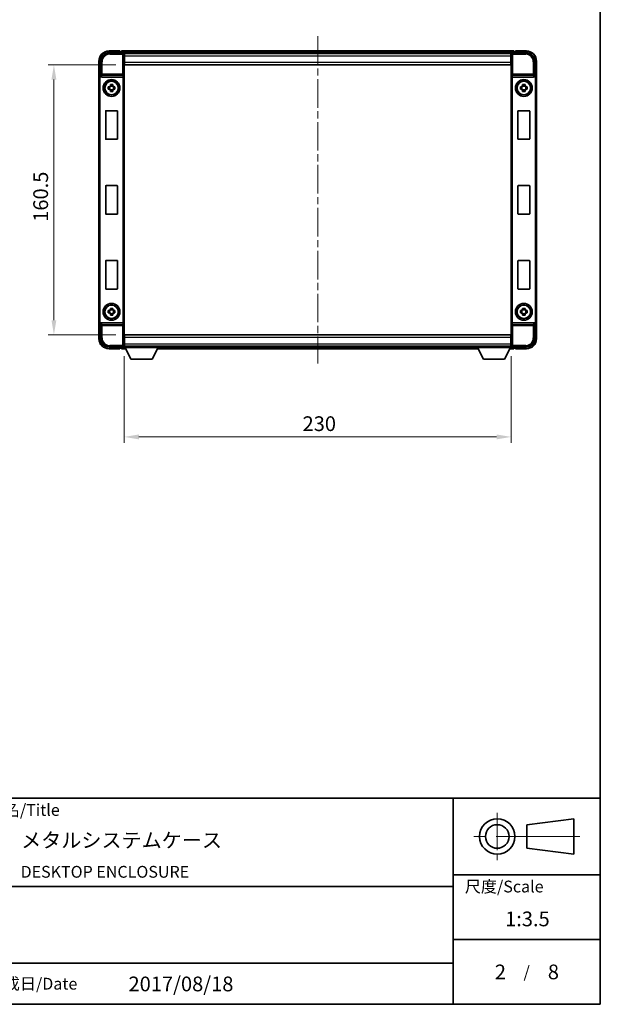
# Model space of a CAD drawing. Units: millimetres. Extents: x 0 to 8476, y 0 to 984.
# Drawn here: x 2206 to 2552, y 0 to 585 of the extents above; entities that cross this region are included whole.
import ezdxf
from ezdxf.enums import TextEntityAlignment as Align

# ---------------------------------------------------------------- set-up
doc = ezdxf.new("R2010")
doc.units = ezdxf.units.MM
doc.header["$LTSCALE"] = 3
doc.linetypes.add('CHAIN', pattern=[0.3543, 0.2362, -0.0295, 0.0591, -0.0295])
doc.layers.get('Defpoints').update_dxf_attribs({"lineweight": 25})
for name, color, linetype, lineweight in [('Border (ISO)', 7, 'Continuous', 35), ('Centerline (ISO)', 131, 'Continuous', 18), ('Dimension (ISO)', 7, 'Continuous', 18), ('Hatch (ISO)', 1, 'Continuous', 18), ('Title (ISO)', 7, 'Continuous', 35), ('Visible (ISO)', 7, 'Continuous', 35), ('Visible Narrow (ISO)', 7, 'Continuous', 25)]:
    doc.layers.add(name, color=color, linetype=linetype, lineweight=lineweight)
doc.styles.add('Note Text (TK)', font='txt')
doc.styles.add('文字スタイル67', font='arial.ttf')
doc.dimstyles.new('Default - Method 1b (TK)', dxfattribs={"dimscale": 3, "dimtxt": 2.5, "dimasz": 2.5, "dimexe": 1, "dimexo": 1.5, "dimgap": 1, "dimtad": 1, "dimtoh": 1, "dimrnd": 1e-08, "dimdsep": 46, "dimtxsty": 'Note Text (TK)', "dimcen": 0.09, "dimdle": 5, "dimclrd": 100, "dimclre": 100, "dimclrt": 7, "dimadec": 1, "dimazin": 1, "dimtfac": 1, "dimtmove": 0, "dimatfit": 3, "dimfxl": 1, "dimtolj": 1, "dimlwd": -1, "dimlwe": -1, "dimarcsym": 0})

# ---------------------------------------------------------------- blocks, each defined once
blk = doc.blocks.new('図面枠 tk図枠')
at = {"layer": 'Border (ISO)'}
for p in [(405.5, 289), (14.5, 8)]:
    blk.add_line(p, (405.5, 8), dxfattribs=at)
blk = doc.blocks.new('表題欄 tk表題欄')
at = {"layer": 'Hatch (ISO)'}
h = blk.add_hatch(color=256, dxfattribs=at)
edge = h.paths.add_edge_path(flags=0)
edge.add_arc((95.58, 236.3), 0.596, 270, 360)
edge.add_line((96.17, 236.3), (96.17, 239.71))
edge.add_arc((95.58, 239.71), 0.596, 0, 90)
edge.add_line((95.58, 240.31), (79.14, 240.31))
edge.add_arc((79.14, 239.71), 0.596, 90, 180)
edge.add_line((78.54, 239.71), (78.54, 236.3))
edge.add_arc((79.14, 236.3), 0.596, 180, 270)
edge.add_line((79.14, 235.7), (95.58, 235.7))
edge = h.paths.add_edge_path()
edge.add_line((77.84, 239.96), (77.84, 236.05))
edge.add_arc((78.54, 236.05), 0.702, 180, 270)
edge.add_line((78.54, 235.35), (96.17, 235.35))
edge.add_arc((96.17, 236.05), 0.702, 270, 360)
edge.add_line((96.87, 236.05), (96.87, 239.96))
edge.add_arc((96.17, 239.96), 0.702, 0, 90)
edge.add_line((96.17, 240.66), (78.54, 240.66))
edge.add_arc((78.54, 239.96), 0.702, 90, 180)
for points in [[(79.07, 239.15), (79.07, 238.66), (79.92, 238.66), (79.92, 236.66), (80.51, 236.66), (80.51, 238.66), (81.36, 238.66), (81.36, 239.15)], [(85.68, 236.66), (84.94, 237.89), (84.42, 237.32), (84.42, 236.66), (83.9, 236.66), (83.9, 239.15), (84.42, 239.15), (84.42, 238.1), (85.39, 239.15), (86.11, 239.15), (85.32, 238.3), (86.3, 236.66)], [(92.09, 239.15), (92.09, 236.66), (92.61, 236.66), (92.61, 237.66), (93.77, 237.66), (93.77, 236.66), (94.29, 236.66), (94.29, 239.15), (93.77, 239.15), (93.77, 238.15), (92.61, 238.15), (92.61, 239.15)], [(94.84, 239.15), (94.84, 236.66), (95.36, 236.66), (95.36, 239.15)]]:
    blk.add_hatch(color=256, dxfattribs=at).paths.add_polyline_path(points)
h = blk.add_hatch(color=256, dxfattribs=at)
h.paths.add_polyline_path([(82.59, 237.71), (81.95, 237.71), (82.27, 238.58)], flags=0)
h.paths.add_polyline_path([(82.78, 237.2), (81.76, 237.2), (81.57, 236.66), (80.95, 236.66), (81.86, 239.15), (82.68, 239.15), (83.59, 236.66), (82.98, 236.66)])
h = blk.add_hatch(color=256, dxfattribs=at)
h.paths.add_polyline_path([(87.53, 237.71), (88.16, 237.71), (87.85, 238.58)], flags=0)
h.paths.add_polyline_path([(87.14, 236.66), (87.34, 237.2), (88.35, 237.2), (88.55, 236.66), (89.17, 236.66), (88.25, 239.15), (87.44, 239.15), (86.52, 236.66)])
h = blk.add_hatch(color=256, dxfattribs=at)
edge = h.paths.add_edge_path()
edge.add_arc((90.52, 237.9), 1.27, 38.5505, 336.582)
edge.add_line((91.69, 237.4), (91.17, 237.62))
edge.add_ellipse((90.52, 237.9), major_axis=(0, -0.8), ratio=0.867347, start_angle=128.5505, end_angle=426.582, ccw=False)
edge.add_line((91.09, 238.36), (91.52, 238.7))
at = {"layer": 'Title (ISO)'}
for p, q in [((74.71, 244.05), (255.71, 244.05)), ((74.71, 209.05), (74.71, 244.05)), ((149.71, 244.05), (149.71, 209.05)), ((230.71, 244.05), (230.71, 209.05)), ((255.71, 244.05), (255.71, 209.05)), ((243.21, 239.55), (251.21, 240.55)), ((243.21, 239.55), (243.21, 235.55)), ((251.21, 234.55), (251.21, 240.55)), ((243.21, 235.55), (251.21, 234.55)), ((230.71, 231.05), (255.71, 231.05)), ((74.71, 229.05), (230.71, 229.05)), ((99.71, 229.05), (99.71, 209.05)), ((124.71, 229.05), (124.71, 209.05)), ((230.71, 220.05), (255.71, 220.05)), ((149.71, 216.05), (230.71, 216.05)), ((255.71, 209.05), (74.71, 209.05))]:
    blk.add_line(p, q, dxfattribs=at)
at = {"layer": 'Title (ISO)', "color": 4, "linetype": 'CHAIN', "lineweight": 18, "ltscale": 8.88956}
blk.add_line((238.21, 241.55), (238.21, 233.55), dxfattribs=at)
at = {"layer": 'Title (ISO)', "color": 4, "linetype": 'CHAIN', "lineweight": 18, "ltscale": 20.001633}
blk.add_line((252.21, 237.55), (234.21, 237.55), dxfattribs=at)
at = {"layer": 'Title (ISO)'}
for radius in [3, 2]:
    blk.add_circle((238.21, 237.55), radius, dxfattribs=at)
at = {"layer": 'Title (ISO)', "color": 1, "char_height": 2, "line_spacing_factor": 1.5, "style": 'Note Text (TK)'}
for s, insert, attachment_point in [('\\fＭＳ Ｐゴシック|b0|i0;\\H2.0000;品名/Title', (151.71, 242.05), 4), ('\\fＭＳ Ｐゴシック|b0|i0;\\H2.0000;尺度/Scale', (232.71, 229.05), 4), ('\\fＭＳ Ｐゴシック|b0|i0;\\H2.0000;承認/Approved', (87.21, 227.05), 5), ('\\fＭＳ Ｐゴシック|b0|i0;\\H2.0000;検図/Checked', (112.21, 227.05), 5), ('\\fＭＳ Ｐゴシック|b0|i0;\\H2.0000;製図/Created', (137.21, 227.05), 5), ('\\fＭＳ Ｐゴシック|b0|i0;\\H2.0000;作成日/Date', (151.71, 212.55), 4)]:
    blk.add_mtext(s, dxfattribs=dict(at, insert=insert, attachment_point=attachment_point))
at = {"layer": 'Title (ISO)', "color": 7, "line_spacing_factor": 1.5, "style": 'Note Text (TK)'}
for s, insert, char_height, attachment_point in [('株式会社タカチ電機工業', (99.87, 238.05), 2.5, 4), ('\\fArial|b0|i0;\\H1.4986;TAKACHI ELECTRONICS ENCLOSURE CO., LTD.', (99.87, 232.05), 1.4986, 4), ('\\fＭＳ Ｐゴシック|b0|i0;\\H2.0000;/', (243.21, 214.55), 2, 5)]:
    blk.add_mtext(s, dxfattribs=dict(at, insert=insert, char_height=char_height, attachment_point=attachment_point))
at = {"layer": 'Title (ISO)', "color": 7}
for tag, p, height, style in [('<品名>_001', (157.37, 235.66), 2.5, 'Note Text (TK)'), ('<Title>_001', (157.28, 230.55), 2, '文字スタイル67'), ('<ページ_No.>_001', (238.1, 213.3), 2.5, 'Note Text (TK)'), ('<総ページ数>_001', (246.8, 213.3), 2.5, 'Note Text (TK)'), ('作成日_001', (175.6, 211.26), 2.5, 'Note Text (TK)')]:
    blk.add_attdef(tag, p, '', height=height, dxfattribs=dict(at, style=style))
at = {"layer": 'Title (ISO)', "color": 7, "style": 'Note Text (TK)'}
for tag, p in [('<尺度>', (243.21, 223.55)), ('<承認>', (87.21, 217.05))]:
    blk.add_attdef(tag, text='', height=2.5, dxfattribs=at).set_placement(p, align=Align.MIDDLE_CENTER)
blk = doc.blocks.new('*D220')
at = {"layer": 'Defpoints', "color": 0}
for p in [(2268.82, 558.32), (2226.82, 397.82), (2268.82, 397.82)]:
    blk.add_point(p, dxfattribs=at)
at = {"layer": 'Dimension (ISO)', "color": 100}
for p, q in [((2263.57, 558.32), (2223.32, 558.32)), ((2226.82, 549.57), (2226.82, 406.57)), ((2263.57, 397.82), (2223.32, 397.82))]:
    blk.add_line(p, q, dxfattribs=at)
for points in [[(2225.36, 549.57), (2228.28, 549.57), (2226.82, 558.32)], [(2225.36, 406.57), (2228.28, 406.57), (2226.82, 397.82)]]:
    blk.add_solid(points, dxfattribs=at)
at = {"layer": 'Dimension (ISO)', "color": 7, "insert": (2218.95, 465.05), "char_height": 8.75, "attachment_point": 4, "rotation": 90, "style": 'Note Text (TK)'}
blk.add_mtext('\\A1;160.5', dxfattribs=at)
blk = doc.blocks.new('*D221')
at = {"layer": 'Defpoints', "color": 0}
for p in [(2268.57, 390.37), (2498.57, 390.37), (2498.57, 337.2)]:
    blk.add_point(p, dxfattribs=at)
at = {"layer": 'Dimension (ISO)', "color": 100}
for p, q in [((2268.57, 385.12), (2268.57, 333.7)), ((2498.57, 385.12), (2498.57, 333.7)), ((2277.32, 337.2), (2489.82, 337.2))]:
    blk.add_line(p, q, dxfattribs=at)
for points in [[(2277.32, 338.66), (2277.32, 335.74), (2268.57, 337.2)], [(2489.82, 338.66), (2489.82, 335.74), (2498.57, 337.2)]]:
    blk.add_solid(points, dxfattribs=at)
at = {"layer": 'Dimension (ISO)', "color": 7, "insert": (2374.57, 345.07), "char_height": 8.75, "attachment_point": 4, "style": 'Note Text (TK)'}
blk.add_mtext('\\A1;230', dxfattribs=at)

msp = doc.modelspace()

# ---------------------------------------------------------------- linework, layer by layer
at = {"layer": 'Centerline (ISO)', "linetype": 'CHAIN', "ltscale": 23.990969}
msp.add_line((2383.5706, 575.3239), (2383.5706, 380.8239), dxfattribs=at)
at = {"layer": 'Visible (ISO)'}
for p, q in [((2259.5676, 565.5739), (2268.0709, 565.5739)), ((2266.0706, 566.5739), (2259.5706, 566.5739)), ((2266.0706, 566.5739), (2266.0706, 566.3239)), ((2266.0706, 566.2739), (2266.0706, 566.3239)), ((2266.8206, 566.2739), (2266.0706, 566.2739)), ((2500.0706, 566.5739), (2267.0706, 566.5739)), ((2267.0706, 566.2739), (2267.0706, 566.5739)), ((2267.0706, 566.2739), (2267.0706, 565.8239)), ((2267.0706, 566.0239), (2267.0706, 565.5739)), ((2498.6374, 565.3239), (2268.5038, 565.3239)), ((2268.5706, 565.0742), (2268.5706, 559.5739)), ((2268.8206, 565.0739), (2268.5706, 565.0739)), ((2268.5706, 564.0739), (2268.8206, 564.0739)), ((2268.8206, 562.5739), (2268.5706, 562.5739)), ((2268.8206, 563.5739), (2268.8206, 565.0739)), ((2498.3206, 565.0739), (2268.8206, 565.0739)), ((2268.8206, 563.5739), (2268.8206, 559.8239)), ((2498.5706, 565.0739), (2498.3206, 565.0739)), ((2498.3206, 565.0739), (2498.3206, 563.5739)), ((2498.3206, 564.0739), (2498.5706, 564.0739)), ((2498.3206, 559.8239), (2498.3206, 563.5739)), ((2498.5706, 562.5739), (2498.3206, 562.5739)), ((2498.5706, 559.5739), (2498.5706, 565.0742)), ((2499.0703, 565.5739), (2507.5737, 565.5739)), ((2500.0706, 566.5739), (2500.0706, 566.2739)), ((2500.0706, 565.8239), (2500.0706, 566.2739)), ((2500.0706, 565.5739), (2500.0706, 566.0239)), ((2501.0706, 566.2739), (2500.3206, 566.2739)), ((2501.0706, 566.3239), (2501.0706, 566.5739)), ((2507.5706, 566.5739), (2501.0706, 566.5739)), ((2501.0706, 566.3239), (2501.0706, 566.2739)), ((2253.5706, 560.5739), (2253.5706, 551.0745)), ((2254.5706, 552.0739), (2254.5706, 560.577)), ((2268.8206, 561.0739), (2268.5706, 561.0739)), ((2268.8206, 559.5739), (2268.5706, 559.5739)), ((2268.5706, 559.5739), (2268.5706, 396.5739)), ((2268.8206, 558.3239), (2268.8206, 559.8239)), ((2498.3206, 558.3239), (2268.8206, 558.3239)), ((2498.5706, 561.0739), (2498.3206, 561.0739)), ((2498.3206, 559.8239), (2498.3206, 558.3239)), ((2498.5706, 559.5739), (2498.3206, 559.5739)), ((2498.5706, 396.5739), (2498.5706, 559.5739)), ((2512.5706, 560.577), (2512.5706, 552.0739)), ((2513.5706, 551.0745), (2513.5706, 560.5739)), ((2253.5706, 405.0733), (2253.5706, 551.0745)), ((2254.57, 552.0739), (2254.5706, 552.0739)), ((2254.5706, 552.0739), (2254.8157, 551.8289)), ((2255.3285, 551.0739), (2267.8128, 551.0739)), ((2499.3285, 551.0739), (2511.8128, 551.0739)), ((2512.5706, 552.0739), (2512.3256, 551.8289)), ((2512.5706, 552.0739), (2512.5712, 552.0739)), ((2513.5706, 551.0745), (2513.5706, 405.0733)), ((2259.06, 545.2906), (2259.6788, 545.2906)), ((2259.9139, 545.2906), (2259.9139, 543.8572)), ((2260.354, 545.9657), (2260.354, 546.5846)), ((2261.7873, 545.7307), (2260.354, 545.7307)), ((2261.7873, 546.5846), (2261.7873, 545.9657)), ((2262.2274, 545.2906), (2262.2274, 543.8572)), ((2262.4624, 545.2906), (2263.0813, 545.2906)), ((2504.06, 545.2906), (2504.6788, 545.2906)), ((2504.9139, 545.2906), (2504.9139, 543.8572)), ((2505.354, 545.9657), (2505.354, 546.5846)), ((2506.7873, 545.7307), (2505.354, 545.7307)), ((2506.7873, 546.5846), (2506.7873, 545.9657)), ((2507.2274, 545.2906), (2507.2274, 543.8572)), ((2507.4624, 545.2906), (2508.0813, 545.2906)), ((2259.6788, 543.8572), (2259.06, 543.8572)), ((2260.354, 543.4171), (2261.7873, 543.4171)), ((2260.354, 542.5632), (2260.354, 543.1821)), ((2261.7873, 543.1821), (2261.7873, 542.5632)), ((2263.0813, 543.8572), (2262.4624, 543.8572)), ((2504.6788, 543.8572), (2504.06, 543.8572)), ((2505.354, 543.4171), (2506.7873, 543.4171)), ((2505.354, 542.5632), (2505.354, 543.1821)), ((2506.7873, 543.1821), (2506.7873, 542.5632)), ((2508.0813, 543.8572), (2507.4624, 543.8572)), ((2257.5706, 514.2739), (2257.5706, 530.8739)), ((2257.7706, 531.0739), (2264.3706, 531.0739)), ((2264.5706, 530.8739), (2264.5706, 514.2739)), ((2502.5706, 514.2739), (2502.5706, 530.8739)), ((2502.7706, 531.0739), (2509.3706, 531.0739)), ((2509.5706, 530.8739), (2509.5706, 514.2739)), ((2264.3706, 514.0739), (2257.7706, 514.0739)), ((2509.3706, 514.0739), (2502.7706, 514.0739)), ((2257.5706, 469.7739), (2257.5706, 486.3739)), ((2257.7706, 486.5739), (2264.3706, 486.5739)), ((2264.5706, 486.3739), (2264.5706, 469.7739)), ((2502.5706, 469.7739), (2502.5706, 486.3739)), ((2502.7706, 486.5739), (2509.3706, 486.5739)), ((2509.5706, 486.3739), (2509.5706, 469.7739)), ((2264.3706, 469.5739), (2257.7706, 469.5739)), ((2509.3706, 469.5739), (2502.7706, 469.5739)), ((2257.5706, 425.2739), (2257.5706, 441.8739)), ((2257.7706, 442.0739), (2264.3706, 442.0739)), ((2264.5706, 441.8739), (2264.5706, 425.2739)), ((2502.5706, 425.2739), (2502.5706, 441.8739)), ((2502.7706, 442.0739), (2509.3706, 442.0739)), ((2509.5706, 441.8739), (2509.5706, 425.2739)), ((2264.3706, 425.0739), (2257.7706, 425.0739)), ((2509.3706, 425.0739), (2502.7706, 425.0739)), ((2259.06, 412.2906), (2259.6788, 412.2906)), ((2259.6788, 410.8572), (2259.06, 410.8572)), ((2259.9139, 412.2906), (2259.9139, 410.8572)), ((2260.354, 412.9657), (2260.354, 413.5846)), ((2261.7873, 412.7307), (2260.354, 412.7307)), ((2260.354, 410.4171), (2261.7873, 410.4171)), ((2260.354, 409.5632), (2260.354, 410.1821)), ((2261.7873, 413.5846), (2261.7873, 412.9657)), ((2261.7873, 410.1821), (2261.7873, 409.5632)), ((2262.2274, 412.2906), (2262.2274, 410.8572)), ((2262.4624, 412.2906), (2263.0813, 412.2906)), ((2263.0813, 410.8572), (2262.4624, 410.8572)), ((2504.06, 412.2906), (2504.6788, 412.2906)), ((2504.6788, 410.8572), (2504.06, 410.8572)), ((2504.9139, 412.2906), (2504.9139, 410.8572)), ((2505.354, 412.9657), (2505.354, 413.5846)), ((2506.7873, 412.7307), (2505.354, 412.7307)), ((2505.354, 410.4171), (2506.7873, 410.4171)), ((2505.354, 409.5632), (2505.354, 410.1821)), ((2506.7873, 413.5846), (2506.7873, 412.9657)), ((2506.7873, 410.1821), (2506.7873, 409.5632)), ((2507.2274, 412.2906), (2507.2274, 410.8572)), ((2507.4624, 412.2906), (2508.0813, 412.2906)), ((2508.0813, 410.8572), (2507.4624, 410.8572)), ((2253.5706, 405.0733), (2253.5706, 395.5739)), ((2254.5706, 404.0739), (2254.57, 404.0739)), ((2254.5706, 404.0739), (2254.8157, 404.319)), ((2254.5706, 395.5709), (2254.5706, 404.0739)), ((2267.8128, 405.0739), (2255.3285, 405.0739)), ((2511.8128, 405.0739), (2499.3285, 405.0739)), ((2512.5706, 404.0739), (2512.3256, 404.319)), ((2512.5712, 404.0739), (2512.5706, 404.0739)), ((2512.5706, 404.0739), (2512.5706, 395.5709)), ((2513.5706, 395.5739), (2513.5706, 405.0733)), ((2268.5706, 396.5739), (2268.8206, 396.5739)), ((2268.5706, 396.5739), (2268.5706, 391.0736)), ((2268.5706, 395.0739), (2268.8206, 395.0739)), ((2268.5706, 393.5739), (2268.8206, 393.5739)), ((2268.8206, 392.0739), (2268.5706, 392.0739)), ((2268.8206, 397.8239), (2498.3206, 397.8239)), ((2268.8206, 396.3239), (2268.8206, 397.8239)), ((2268.8206, 396.3239), (2268.8206, 392.5739)), ((2268.8206, 391.0739), (2268.8206, 392.5739)), ((2498.3206, 397.8239), (2498.3206, 396.3239)), ((2498.3206, 396.5739), (2498.5706, 396.5739)), ((2498.3206, 392.5739), (2498.3206, 396.3239)), ((2498.3206, 395.0739), (2498.5706, 395.0739)), ((2498.3206, 393.5739), (2498.5706, 393.5739)), ((2498.3206, 392.5739), (2498.3206, 391.0739)), ((2498.5706, 392.0739), (2498.3206, 392.0739)), ((2498.5706, 391.0736), (2498.5706, 396.5739)), ((2268.0709, 390.5739), (2259.5676, 390.5739)), ((2259.5706, 389.5739), (2266.0706, 389.5739)), ((2266.0706, 389.8239), (2266.0706, 389.8739)), ((2266.0706, 389.8739), (2266.8206, 389.8739)), ((2266.0706, 389.8239), (2266.0706, 389.5739)), ((2267.0706, 390.5739), (2267.0706, 390.1239)), ((2267.0706, 390.3239), (2267.0706, 389.8739)), ((2267.0706, 389.5739), (2267.0706, 389.8739)), ((2267.0706, 389.5739), (2269.4822, 389.5739)), ((2268.5038, 390.8239), (2268.5706, 390.8239)), ((2268.5706, 391.0739), (2268.8206, 391.0739)), ((2268.5706, 391.0739), (2268.5706, 390.3739)), ((2268.5706, 391.0739), (2289.1706, 391.0739)), ((2268.5706, 390.3739), (2289.1706, 390.3739)), ((2268.8206, 391.0739), (2498.3206, 391.0739)), ((2272.6206, 383.4739), (2269.0706, 390.3739)), ((2285.1206, 383.4739), (2288.6706, 390.3739)), ((2288.259, 389.5739), (2478.8822, 389.5739)), ((2289.1706, 391.0739), (2289.1706, 390.3739)), ((2289.1706, 390.8239), (2477.9706, 390.8239)), ((2477.9706, 391.0739), (2477.9706, 390.3739)), ((2477.9706, 391.0739), (2498.5706, 391.0739)), ((2477.9706, 390.3739), (2498.5706, 390.3739)), ((2482.0206, 383.4739), (2478.4706, 390.3739)), ((2494.5206, 383.4739), (2498.0706, 390.3739)), ((2497.659, 389.5739), (2500.0706, 389.5739)), ((2498.3206, 391.0739), (2498.5706, 391.0739)), ((2498.5706, 391.0739), (2498.5706, 390.3739)), ((2498.5706, 390.8239), (2498.6374, 390.8239)), ((2507.5737, 390.5739), (2499.0703, 390.5739)), ((2500.0706, 390.1239), (2500.0706, 390.5739)), ((2500.0706, 389.8739), (2500.0706, 390.3239)), ((2500.0706, 389.8739), (2500.0706, 389.5739)), ((2500.3206, 389.8739), (2501.0706, 389.8739)), ((2501.0706, 389.8739), (2501.0706, 389.8239)), ((2501.0706, 389.5739), (2501.0706, 389.8239)), ((2501.0706, 389.5739), (2507.5706, 389.5739)), ((2272.6206, 383.4739), (2285.1206, 383.4739)), ((2482.0206, 383.4739), (2494.5206, 383.4739))]:
    msp.add_line(p, q, dxfattribs=at)
for centre, radius in [((2261.0706, 544.5739), 5), ((2261.0706, 544.5739), 4.15), ((2261.0706, 544.5739), 4.0013), ((2506.0706, 544.5739), 5), ((2506.0706, 544.5739), 4.15), ((2506.0706, 544.5739), 4.0013), ((2261.0706, 411.5739), 5), ((2261.0706, 411.5739), 4.15), ((2261.0706, 411.5739), 4.0013), ((2506.0706, 411.5739), 5), ((2506.0706, 411.5739), 4.15), ((2506.0706, 411.5739), 4.0013)]:
    msp.add_circle(centre, radius, dxfattribs=at)
for centre, radius, start, end in [((2259.5706, 560.5739), 6, 90, 180), ((2266.8206, 566.0239), 0.25, 0, 90), ((2500.3206, 566.0239), 0.25, 90, 180), ((2507.5706, 560.5739), 6, 0, 90), ((2261.0706, 544.5739), 1.5655, 117.2450313, 152.7549687), ((2261.0706, 544.5739), 1.5655, 27.2450313, 62.7549687), ((2506.0706, 544.5739), 1.5655, 117.2450313, 152.7549687), ((2506.0706, 544.5739), 1.5655, 27.2450313, 62.7549687), ((2261.0706, 544.5739), 1.5655, 207.2450313, 242.7549687), ((2261.0706, 544.5739), 1.5655, 297.2450313, 332.7549687), ((2506.0706, 544.5739), 1.5655, 207.2450313, 242.7549687), ((2506.0706, 544.5739), 1.5655, 297.2450313, 332.7549687), ((2257.7706, 530.8739), 0.2, 90, 180), ((2264.3706, 530.8739), 0.2, 0, 90), ((2502.7706, 530.8739), 0.2, 90, 180), ((2509.3706, 530.8739), 0.2, 0, 90), ((2257.7706, 514.2739), 0.2, 180, 270), ((2264.3706, 514.2739), 0.2, 270, 0), ((2502.7706, 514.2739), 0.2, 180, 270), ((2509.3706, 514.2739), 0.2, 270, 0), ((2257.7706, 486.3739), 0.2, 90, 180), ((2264.3706, 486.3739), 0.2, 0, 90), ((2502.7706, 486.3739), 0.2, 90, 180), ((2509.3706, 486.3739), 0.2, 0, 90), ((2257.7706, 469.7739), 0.2, 180, 270), ((2264.3706, 469.7739), 0.2, 270, 0), ((2502.7706, 469.7739), 0.2, 180, 270), ((2509.3706, 469.7739), 0.2, 270, 0), ((2257.7706, 441.8739), 0.2, 90, 180), ((2264.3706, 441.8739), 0.2, 0, 90), ((2502.7706, 441.8739), 0.2, 90, 180), ((2509.3706, 441.8739), 0.2, 0, 90), ((2257.7706, 425.2739), 0.2, 180, 270), ((2264.3706, 425.2739), 0.2, 270, 0), ((2502.7706, 425.2739), 0.2, 180, 270), ((2509.3706, 425.2739), 0.2, 270, 0), ((2261.0706, 411.5739), 1.5655, 117.2450313, 152.7549687), ((2261.0706, 411.5739), 1.5655, 207.2450313, 242.7549687), ((2261.0706, 411.5739), 1.5655, 27.2450313, 62.7549687), ((2261.0706, 411.5739), 1.5655, 297.2450313, 332.7549687), ((2506.0706, 411.5739), 1.5655, 117.2450313, 152.7549687), ((2506.0706, 411.5739), 1.5655, 207.2450313, 242.7549687), ((2506.0706, 411.5739), 1.5655, 27.2450313, 62.7549687), ((2506.0706, 411.5739), 1.5655, 297.2450313, 332.7549687), ((2259.5706, 395.5739), 6, 180, 270), ((2507.5706, 395.5739), 6, 270, 0), ((2266.8206, 390.1239), 0.25, 270, 0), ((2500.3206, 390.1239), 0.25, 180, 270)]:
    msp.add_arc(centre, radius, start, end, dxfattribs=at)
for centre, major_axis, ratio, start_param, end_param in [((2259.5737, 560.5709), (-3.5398, 3.5398), 0.99878277, 5.49839613, 7.06797448), ((2268.0703, 565.0736), (0.354, 0.354), 0.99878277, 5.49839613, 7.06797448), ((2499.0709, 565.0736), (-0.354, 0.354), 0.99878277, 5.49839613, 7.06797448), ((2507.5676, 560.5709), (3.5398, 3.5398), 0.99878277, 5.49839613, 7.06797448), ((2254.5712, 551.0733), (-0.708, 0.708), 0.99878277, 5.49839613, 7.06797448), ((2254.8151, 551.3292), (0, -0.5), 0.03492077, 2.0728637, 3.10668607), ((2255.3328, 551.5901), (-0.0697, -0.5117), 0.96815944, 5.37352368, 6.41439087), ((2267.8084, 551.5901), (0.0697, -0.5117), 0.96815944, 6.15197975, 6.17822477), ((2267.8259, 551.462), (0.4993, 0.0339), 0.77432044, 4.65990871, 6.19579845), ((2499.3154, 551.462), (0.4993, -0.0339), 0.77432044, 3.22897951, 4.76486925), ((2499.3328, 551.5901), (-0.0697, -0.5117), 0.96815944, 0.10496054, 0.13120556), ((2511.8084, 551.5901), (0.0697, -0.5117), 0.96815944, 6.15197975, 7.19284694), ((2512.3262, 551.3292), (0, 0.5), 0.03492077, 0.03490659, 1.06872895), ((2512.57, 551.0733), (0.708, 0.708), 0.99878277, 5.49839613, 7.06797448), ((2254.5712, 405.0745), (-0.708, -0.708), 0.99878277, 5.49839613, 7.06797448), ((2254.8151, 404.8187), (0, -0.5), 0.03492077, 0.03490658, 1.06872895), ((2255.3328, 404.5578), (-0.0697, 0.5117), 0.96815944, 6.15197975, 7.19284694), ((2267.8084, 404.5578), (0.0697, 0.5117), 0.96815944, 0.10496054, 0.13120556), ((2267.8259, 404.6859), (-0.4993, 0.0339), 0.77432044, 3.22897951, 4.76486925), ((2499.3154, 404.6859), (-0.4993, -0.0339), 0.77432044, 4.65990871, 6.19579845), ((2499.3328, 404.5578), (-0.0697, 0.5117), 0.96815944, 6.15197975, 6.17822477), ((2511.8084, 404.5578), (0.0697, 0.5117), 0.96815944, 5.37352368, 6.41439087), ((2512.3262, 404.8187), (0, 0.5), 0.03492077, 2.0728637, 3.10668607), ((2512.57, 405.0745), (0.708, -0.708), 0.99878277, 5.49839613, 7.06797448), ((2259.5737, 395.577), (-3.5398, -3.5398), 0.99878277, 5.49839613, 7.06797448), ((2507.5676, 395.577), (3.5398, -3.5398), 0.99878277, 5.49839613, 7.06797448), ((2268.0703, 391.0742), (0.354, -0.354), 0.99878277, 5.49839613, 7.06797448), ((2499.0709, 391.0742), (-0.354, -0.354), 0.99878277, 5.49839613, 7.06797448)]:
    msp.add_ellipse(centre, major_axis=major_axis, ratio=ratio, start_param=start_param, end_param=end_param, dxfattribs=at)
for points, knots in [([(2254.8304, 551.5698), (2254.8309, 551.543), (2254.834, 551.5142), (2254.8499, 551.4374), (2254.8679, 551.3885), (2254.8929, 551.3402), (2254.8959, 551.3347), (2254.899, 551.3292)], [0.208611463, 0.208611463, 0.208611463, 0.208611463, 0.217438985, 0.217438985, 0.2319254054, 0.2319254054, 0.2337726387, 0.2337726387, 0.2337726387, 0.2337726387]), ([(2512.2423, 551.3292), (2512.2458, 551.3355), (2512.2492, 551.3418), (2512.2742, 551.3906), (2512.2918, 551.4391), (2512.3073, 551.515), (2512.3104, 551.5433), (2512.3109, 551.5698)], [0.3369940422, 0.3369940422, 0.3369940422, 0.3369940422, 0.339104995, 0.339104995, 0.3534556191, 0.3534556191, 0.3621494942, 0.3621494942, 0.3621494942, 0.3621494942]), ([(2259.06, 543.8572), (2259.0526, 544.104), (2259.0492, 544.3476), (2259.0492, 544.8003), (2259.0526, 545.0438), (2259.06, 545.2906)], [4.331071921, 4.331071921, 4.331071921, 4.331071921, 4.398975087, 4.398975087, 4.466878254, 4.466878254, 4.466878254, 4.466878254]), ([(2260.354, 546.5846), (2260.6008, 546.5919), (2260.8443, 546.5953), (2261.297, 546.5953), (2261.5405, 546.5919), (2261.7873, 546.5846)], [4.331071921, 4.331071921, 4.331071921, 4.331071921, 4.398975087, 4.398975087, 4.466878254, 4.466878254, 4.466878254, 4.466878254]), ([(2263.0813, 545.2906), (2263.0886, 545.0438), (2263.092, 544.8003), (2263.092, 544.3476), (2263.0886, 544.104), (2263.0813, 543.8572)], [4.331071921, 4.331071921, 4.331071921, 4.331071921, 4.398975087, 4.398975087, 4.466878254, 4.466878254, 4.466878254, 4.466878254]), ([(2504.06, 543.8572), (2504.0526, 544.104), (2504.0492, 544.3476), (2504.0492, 544.8003), (2504.0526, 545.0438), (2504.06, 545.2906)], [4.331071921, 4.331071921, 4.331071921, 4.331071921, 4.398975087, 4.398975087, 4.466878254, 4.466878254, 4.466878254, 4.466878254]), ([(2505.354, 546.5846), (2505.6008, 546.5919), (2505.8443, 546.5953), (2506.297, 546.5953), (2506.5405, 546.5919), (2506.7873, 546.5846)], [4.331071921, 4.331071921, 4.331071921, 4.331071921, 4.398975087, 4.398975087, 4.466878254, 4.466878254, 4.466878254, 4.466878254]), ([(2508.0813, 545.2906), (2508.0886, 545.0438), (2508.092, 544.8003), (2508.092, 544.3476), (2508.0886, 544.104), (2508.0813, 543.8572)], [4.331071921, 4.331071921, 4.331071921, 4.331071921, 4.398975087, 4.398975087, 4.466878254, 4.466878254, 4.466878254, 4.466878254]), ([(2261.7873, 542.5632), (2261.5405, 542.5559), (2261.297, 542.5525), (2260.8443, 542.5525), (2260.6008, 542.5559), (2260.354, 542.5632)], [4.331071921, 4.331071921, 4.331071921, 4.331071921, 4.398975087, 4.398975087, 4.466878254, 4.466878254, 4.466878254, 4.466878254]), ([(2506.7873, 542.5632), (2506.5405, 542.5559), (2506.297, 542.5525), (2505.8443, 542.5525), (2505.6008, 542.5559), (2505.354, 542.5632)], [4.331071921, 4.331071921, 4.331071921, 4.331071921, 4.398975087, 4.398975087, 4.466878254, 4.466878254, 4.466878254, 4.466878254]), ([(2259.06, 410.8572), (2259.0526, 411.104), (2259.0492, 411.3476), (2259.0492, 411.8003), (2259.0526, 412.0438), (2259.06, 412.2906)], [4.331071921, 4.331071921, 4.331071921, 4.331071921, 4.398975087, 4.398975087, 4.466878254, 4.466878254, 4.466878254, 4.466878254]), ([(2260.354, 413.5846), (2260.6008, 413.5919), (2260.8443, 413.5953), (2261.297, 413.5953), (2261.5405, 413.5919), (2261.7873, 413.5846)], [4.331071921, 4.331071921, 4.331071921, 4.331071921, 4.398975087, 4.398975087, 4.466878254, 4.466878254, 4.466878254, 4.466878254]), ([(2263.0813, 412.2906), (2263.0886, 412.0438), (2263.092, 411.8003), (2263.092, 411.3476), (2263.0886, 411.104), (2263.0813, 410.8572)], [4.331071921, 4.331071921, 4.331071921, 4.331071921, 4.398975087, 4.398975087, 4.466878254, 4.466878254, 4.466878254, 4.466878254]), ([(2504.06, 410.8572), (2504.0526, 411.104), (2504.0492, 411.3476), (2504.0492, 411.8003), (2504.0526, 412.0438), (2504.06, 412.2906)], [4.331071921, 4.331071921, 4.331071921, 4.331071921, 4.398975087, 4.398975087, 4.466878254, 4.466878254, 4.466878254, 4.466878254]), ([(2505.354, 413.5846), (2505.6008, 413.5919), (2505.8443, 413.5953), (2506.297, 413.5953), (2506.5405, 413.5919), (2506.7873, 413.5846)], [4.331071921, 4.331071921, 4.331071921, 4.331071921, 4.398975087, 4.398975087, 4.466878254, 4.466878254, 4.466878254, 4.466878254]), ([(2508.0813, 412.2906), (2508.0886, 412.0438), (2508.092, 411.8003), (2508.092, 411.3476), (2508.0886, 411.104), (2508.0813, 410.8572)], [4.331071921, 4.331071921, 4.331071921, 4.331071921, 4.398975087, 4.398975087, 4.466878254, 4.466878254, 4.466878254, 4.466878254]), ([(2254.899, 404.8187), (2254.8954, 404.8123), (2254.892, 404.806), (2254.8671, 404.7572), (2254.8495, 404.7088), (2254.834, 404.6328), (2254.8309, 404.6045), (2254.8304, 404.578)], [0.3369940422, 0.3369940422, 0.3369940422, 0.3369940422, 0.339104995, 0.339104995, 0.3534556191, 0.3534556191, 0.3621494942, 0.3621494942, 0.3621494942, 0.3621494942]), ([(2261.7873, 409.5632), (2261.5405, 409.5559), (2261.297, 409.5525), (2260.8443, 409.5525), (2260.6008, 409.5559), (2260.354, 409.5632)], [4.331071921, 4.331071921, 4.331071921, 4.331071921, 4.398975087, 4.398975087, 4.466878254, 4.466878254, 4.466878254, 4.466878254]), ([(2506.7873, 409.5632), (2506.5405, 409.5559), (2506.297, 409.5525), (2505.8443, 409.5525), (2505.6008, 409.5559), (2505.354, 409.5632)], [4.331071921, 4.331071921, 4.331071921, 4.331071921, 4.398975087, 4.398975087, 4.466878254, 4.466878254, 4.466878254, 4.466878254]), ([(2512.3109, 404.578), (2512.3104, 404.6049), (2512.3072, 404.6336), (2512.2913, 404.7105), (2512.2734, 404.7593), (2512.2483, 404.8076), (2512.2454, 404.8131), (2512.2423, 404.8187)], [0.208611463, 0.208611463, 0.208611463, 0.208611463, 0.217438985, 0.217438985, 0.2319254054, 0.2319254054, 0.2337726387, 0.2337726387, 0.2337726387, 0.2337726387])]:
    msp.add_open_spline(points, degree=3, knots=knots, dxfattribs=at)
for points, weights in [([(2260.354, 545.2906), (2260.0886, 545.2906), (2259.6788, 545.2906)], [1.35956394726, 1.22656475141, 1.03074466748]), ([(2260.354, 545.9657), (2260.354, 545.5559), (2260.354, 545.2906)], [1.03074466748, 1.22656475141, 1.35956394726]), ([(2261.7873, 545.2906), (2261.7873, 545.5559), (2261.7873, 545.9657)], [1.35956394726, 1.22656475141, 1.03074466748]), ([(2262.4624, 545.2906), (2262.0526, 545.2906), (2261.7873, 545.2906)], [1.03074466748, 1.22656475141, 1.35956394726]), ([(2505.354, 545.2906), (2505.0886, 545.2906), (2504.6788, 545.2906)], [1.35956394726, 1.22656475141, 1.03074466748]), ([(2505.354, 545.9657), (2505.354, 545.5559), (2505.354, 545.2906)], [1.03074466748, 1.22656475141, 1.35956394726]), ([(2506.7873, 545.2906), (2506.7873, 545.5559), (2506.7873, 545.9657)], [1.35956394726, 1.22656475141, 1.03074466748]), ([(2507.4624, 545.2906), (2507.0526, 545.2906), (2506.7873, 545.2906)], [1.03074466748, 1.22656475141, 1.35956394726]), ([(2259.6788, 543.8572), (2260.0886, 543.8572), (2260.354, 543.8572)], [1.03074466748, 1.22656475141, 1.35956394726]), ([(2260.354, 543.8572), (2260.354, 543.5919), (2260.354, 543.1821)], [1.35956394726, 1.22656475141, 1.03074466748]), ([(2261.7873, 543.1821), (2261.7873, 543.5919), (2261.7873, 543.8572)], [1.03074466748, 1.22656475141, 1.35956394726]), ([(2261.7873, 543.8572), (2262.0526, 543.8572), (2262.4624, 543.8572)], [1.35956394726, 1.22656475141, 1.03074466748]), ([(2504.6788, 543.8572), (2505.0886, 543.8572), (2505.354, 543.8572)], [1.03074466748, 1.22656475141, 1.35956394726]), ([(2505.354, 543.8572), (2505.354, 543.5919), (2505.354, 543.1821)], [1.35956394726, 1.22656475141, 1.03074466748]), ([(2506.7873, 543.1821), (2506.7873, 543.5919), (2506.7873, 543.8572)], [1.03074466748, 1.22656475141, 1.35956394726]), ([(2506.7873, 543.8572), (2507.0526, 543.8572), (2507.4624, 543.8572)], [1.35956394726, 1.22656475141, 1.03074466748]), ([(2260.354, 412.2906), (2260.0886, 412.2906), (2259.6788, 412.2906)], [1.35956394726, 1.22656475141, 1.03074466748]), ([(2259.6788, 410.8572), (2260.0886, 410.8572), (2260.354, 410.8572)], [1.03074466748, 1.22656475141, 1.35956394726]), ([(2260.354, 412.9657), (2260.354, 412.5559), (2260.354, 412.2906)], [1.03074466748, 1.22656475141, 1.35956394726]), ([(2260.354, 410.8572), (2260.354, 410.5919), (2260.354, 410.1821)], [1.35956394726, 1.22656475141, 1.03074466748]), ([(2261.7873, 412.2906), (2261.7873, 412.5559), (2261.7873, 412.9657)], [1.35956394726, 1.22656475141, 1.03074466748]), ([(2262.4624, 412.2906), (2262.0526, 412.2906), (2261.7873, 412.2906)], [1.03074466748, 1.22656475141, 1.35956394726]), ([(2261.7873, 410.1821), (2261.7873, 410.5919), (2261.7873, 410.8572)], [1.03074466748, 1.22656475141, 1.35956394726]), ([(2261.7873, 410.8572), (2262.0526, 410.8572), (2262.4624, 410.8572)], [1.35956394726, 1.22656475141, 1.03074466748]), ([(2505.354, 412.2906), (2505.0886, 412.2906), (2504.6788, 412.2906)], [1.35956394726, 1.22656475141, 1.03074466748]), ([(2504.6788, 410.8572), (2505.0886, 410.8572), (2505.354, 410.8572)], [1.03074466748, 1.22656475141, 1.35956394726]), ([(2505.354, 412.9657), (2505.354, 412.5559), (2505.354, 412.2906)], [1.03074466748, 1.22656475141, 1.35956394726]), ([(2505.354, 410.8572), (2505.354, 410.5919), (2505.354, 410.1821)], [1.35956394726, 1.22656475141, 1.03074466748]), ([(2506.7873, 412.2906), (2506.7873, 412.5559), (2506.7873, 412.9657)], [1.35956394726, 1.22656475141, 1.03074466748]), ([(2507.4624, 412.2906), (2507.0526, 412.2906), (2506.7873, 412.2906)], [1.03074466748, 1.22656475141, 1.35956394726]), ([(2506.7873, 410.1821), (2506.7873, 410.5919), (2506.7873, 410.8572)], [1.03074466748, 1.22656475141, 1.35956394726]), ([(2506.7873, 410.8572), (2507.0526, 410.8572), (2507.4624, 410.8572)], [1.35956394726, 1.22656475141, 1.03074466748])]:
    msp.add_rational_spline(points, weights, degree=2, dxfattribs=at)
at = {"layer": 'Visible Narrow (ISO)'}
for p, q in [((2259.9872, 565.1542), (2259.5676, 565.5739)), ((2259.5706, 566.5739), (2259.5706, 566.3239)), ((2259.5706, 566.3239), (2266.0706, 566.3239)), ((2259.9872, 565.1542), (2259.9872, 564.6546)), ((2267.6513, 565.1542), (2259.9872, 565.1542)), ((2259.9872, 564.6546), (2267.6513, 564.6546)), ((2500.0706, 566.2739), (2267.0706, 566.2739)), ((2500.0706, 565.8239), (2267.0706, 565.8239)), ((2268.0709, 565.5739), (2267.6513, 565.1542)), ((2267.6513, 565.1542), (2267.6513, 564.6546)), ((2267.6513, 564.6546), (2267.6513, 552.7429)), ((2267.6513, 564.6546), (2268.151, 564.6546)), ((2268.151, 564.6546), (2268.5706, 565.0742)), ((2268.151, 552.7429), (2268.151, 564.6546)), ((2268.8206, 563.5739), (2268.5706, 563.5739)), ((2268.8206, 562.8739), (2268.5706, 562.8739)), ((2268.8206, 562.2739), (2268.5706, 562.2739)), ((2498.3206, 563.5739), (2268.8206, 563.5739)), ((2498.5706, 563.5739), (2498.3206, 563.5739)), ((2498.5706, 562.8739), (2498.3206, 562.8739)), ((2498.5706, 562.2739), (2498.3206, 562.2739)), ((2498.5706, 565.0742), (2498.9903, 564.6546)), ((2498.9903, 564.6546), (2498.9903, 552.7429)), ((2498.9903, 564.6546), (2499.49, 564.6546)), ((2499.49, 565.1542), (2499.0703, 565.5739)), ((2499.49, 564.6546), (2499.49, 565.1542)), ((2507.154, 565.1542), (2499.49, 565.1542)), ((2499.49, 564.6546), (2507.154, 564.6546)), ((2499.49, 552.7429), (2499.49, 564.6546)), ((2501.0706, 566.3239), (2507.5706, 566.3239)), ((2507.5737, 565.5739), (2507.154, 565.1542)), ((2507.154, 565.1542), (2507.154, 564.6546)), ((2507.5706, 566.5739), (2507.5706, 566.3239)), ((2253.5706, 560.5739), (2253.8206, 560.5739)), ((2253.8206, 551.7359), (2253.8206, 560.5739)), ((2254.5706, 560.577), (2254.9903, 560.1573)), ((2254.9903, 560.1573), (2255.49, 560.1573)), ((2254.9903, 560.1573), (2254.9903, 552.7429)), ((2255.49, 552.7429), (2255.49, 560.1573)), ((2268.8206, 561.3739), (2268.5706, 561.3739)), ((2268.8206, 560.7739), (2268.5706, 560.7739)), ((2268.8206, 560.0739), (2268.5706, 560.0739)), ((2268.8206, 559.8239), (2498.3206, 559.8239)), ((2498.5706, 561.3739), (2498.3206, 561.3739)), ((2498.5706, 560.7739), (2498.3206, 560.7739)), ((2498.5706, 560.0739), (2498.3206, 560.0739)), ((2511.6513, 560.1573), (2511.6513, 552.7429)), ((2512.151, 560.1573), (2511.6513, 560.1573)), ((2512.151, 560.1573), (2512.5706, 560.577)), ((2512.151, 552.7429), (2512.151, 560.1573)), ((2513.3206, 560.5739), (2513.3206, 551.7359)), ((2513.5706, 560.5739), (2513.3206, 560.5739)), ((2253.5706, 551.0745), (2253.8157, 550.8295)), ((2253.8157, 550.8295), (2254.3154, 550.8295)), ((2253.8157, 550.8295), (2253.8157, 405.3184)), ((2254.3154, 405.3184), (2254.3154, 550.8295)), ((2254.8151, 551.8289), (2254.57, 552.0739)), ((2254.8151, 551.8289), (2254.8151, 551.3292)), ((2254.8157, 551.8289), (2254.8151, 551.8289)), ((2254.8151, 551.3292), (2254.899, 551.3292)), ((2254.9903, 552.7429), (2254.8304, 551.5698)), ((2255.49, 552.7429), (2254.9903, 552.7429)), ((2255.3285, 551.0739), (2255.49, 552.2586)), ((2267.6513, 552.7429), (2255.49, 552.7429)), ((2255.49, 552.2586), (2255.49, 552.7429)), ((2255.49, 552.2586), (2267.6513, 552.2586)), ((2267.6513, 552.7429), (2267.6513, 552.2586)), ((2268.151, 552.7429), (2267.6513, 552.7429)), ((2267.6513, 552.2586), (2267.8128, 551.0739)), ((2267.8259, 551.0741), (2267.8259, 405.0737)), ((2268.151, 552.7429), (2268.3256, 551.462)), ((2268.3256, 404.6859), (2268.3256, 551.462)), ((2498.8157, 551.462), (2498.9903, 552.7429)), ((2498.8157, 551.462), (2498.8157, 404.6859)), ((2499.49, 552.7429), (2498.9903, 552.7429)), ((2499.3154, 405.0737), (2499.3154, 551.0741)), ((2499.3285, 551.0739), (2499.49, 552.2586)), ((2511.6513, 552.7429), (2499.49, 552.7429)), ((2499.49, 552.2586), (2499.49, 552.7429)), ((2499.49, 552.2586), (2511.6513, 552.2586)), ((2512.151, 552.7429), (2511.6513, 552.7429)), ((2511.6513, 552.7429), (2511.6513, 552.2586)), ((2511.6513, 552.2586), (2511.8128, 551.0739)), ((2512.3109, 551.5698), (2512.151, 552.7429)), ((2512.2423, 551.3292), (2512.3262, 551.3292)), ((2512.3262, 551.8289), (2512.3256, 551.8289)), ((2512.5712, 552.0739), (2512.3262, 551.8289)), ((2512.3262, 551.8289), (2512.3262, 551.3292)), ((2512.8259, 550.8295), (2512.8259, 405.3184)), ((2513.3256, 550.8295), (2512.8259, 550.8295)), ((2513.3256, 550.8295), (2513.5706, 551.0745)), ((2513.3256, 405.3184), (2513.3256, 550.8295)), ((2253.8157, 405.3184), (2253.5706, 405.0733)), ((2253.8157, 405.3184), (2254.3154, 405.3184)), ((2253.8206, 395.5739), (2253.8206, 404.4119)), ((2254.57, 404.0739), (2254.8151, 404.319)), ((2254.899, 404.8187), (2254.8151, 404.8187)), ((2254.8151, 404.319), (2254.8151, 404.8187)), ((2254.8151, 404.319), (2254.8157, 404.319)), ((2254.8304, 404.578), (2254.9903, 403.4049)), ((2255.49, 403.8892), (2255.3285, 405.0739)), ((2267.6513, 403.8892), (2255.49, 403.8892)), ((2255.49, 403.4049), (2255.49, 403.8892)), ((2267.8128, 405.0739), (2267.6513, 403.8892)), ((2267.6513, 403.8892), (2267.6513, 403.4049)), ((2268.3256, 404.6859), (2268.151, 403.4049)), ((2498.9903, 403.4049), (2498.8157, 404.6859)), ((2499.49, 403.8892), (2499.3285, 405.0739)), ((2511.6513, 403.8892), (2499.49, 403.8892)), ((2499.49, 403.4049), (2499.49, 403.8892)), ((2511.8128, 405.0739), (2511.6513, 403.8892)), ((2511.6513, 403.8892), (2511.6513, 403.4049)), ((2512.151, 403.4049), (2512.3109, 404.578)), ((2512.3262, 404.8187), (2512.2423, 404.8187)), ((2512.3256, 404.319), (2512.3262, 404.319)), ((2512.3262, 404.319), (2512.3262, 404.8187)), ((2512.3262, 404.319), (2512.5712, 404.0739)), ((2513.3256, 405.3184), (2512.8259, 405.3184)), ((2513.3206, 404.4119), (2513.3206, 395.5739)), ((2513.5706, 405.0733), (2513.3256, 405.3184)), ((2254.9903, 403.4049), (2255.49, 403.4049)), ((2254.9903, 403.4049), (2254.9903, 395.9905)), ((2255.49, 403.4049), (2267.6513, 403.4049)), ((2255.49, 395.9905), (2255.49, 403.4049)), ((2267.6513, 403.4049), (2267.6513, 391.4933)), ((2267.6513, 403.4049), (2268.151, 403.4049)), ((2268.151, 391.4933), (2268.151, 403.4049)), ((2498.9903, 403.4049), (2498.9903, 391.4933)), ((2498.9903, 403.4049), (2499.49, 403.4049)), ((2499.49, 403.4049), (2511.6513, 403.4049)), ((2499.49, 391.4933), (2499.49, 403.4049)), ((2511.6513, 403.4049), (2511.6513, 395.9905)), ((2511.6513, 403.4049), (2512.151, 403.4049)), ((2512.151, 395.9905), (2512.151, 403.4049)), ((2253.5706, 395.5739), (2253.8206, 395.5739)), ((2254.9903, 395.9905), (2254.5706, 395.5709)), ((2254.9903, 395.9905), (2255.49, 395.9905)), ((2268.5706, 396.0739), (2268.8206, 396.0739)), ((2268.5706, 395.3739), (2268.8206, 395.3739)), ((2268.5706, 394.7739), (2268.8206, 394.7739)), ((2268.5706, 393.8739), (2268.8206, 393.8739)), ((2268.5706, 393.2739), (2268.8206, 393.2739)), ((2268.5706, 392.5739), (2268.8206, 392.5739)), ((2498.3206, 396.3239), (2268.8206, 396.3239)), ((2268.8206, 392.5739), (2498.3206, 392.5739)), ((2498.3206, 396.0739), (2498.5706, 396.0739)), ((2498.3206, 395.3739), (2498.5706, 395.3739)), ((2498.3206, 394.7739), (2498.5706, 394.7739)), ((2498.3206, 393.8739), (2498.5706, 393.8739)), ((2498.3206, 393.2739), (2498.5706, 393.2739)), ((2498.3206, 392.5739), (2498.5706, 392.5739)), ((2512.151, 395.9905), (2511.6513, 395.9905)), ((2512.5706, 395.5709), (2512.151, 395.9905)), ((2513.5706, 395.5739), (2513.3206, 395.5739)), ((2259.5676, 390.5739), (2259.9872, 390.9936)), ((2266.0706, 389.8239), (2259.5706, 389.8239)), ((2259.5706, 389.5739), (2259.5706, 389.8239)), ((2267.6513, 391.4933), (2259.9872, 391.4933)), ((2259.9872, 390.9936), (2259.9872, 391.4933)), ((2259.9872, 390.9936), (2267.6513, 390.9936)), ((2267.0706, 390.3239), (2269.0964, 390.3239)), ((2267.0706, 389.8739), (2269.3279, 389.8739)), ((2268.151, 391.4933), (2267.6513, 391.4933)), ((2267.6513, 391.4933), (2267.6513, 390.9936)), ((2267.6513, 390.9936), (2268.0709, 390.5739)), ((2268.5706, 391.0736), (2268.151, 391.4933)), ((2288.4134, 389.8739), (2478.7279, 389.8739)), ((2288.6449, 390.3239), (2478.4964, 390.3239)), ((2497.8134, 389.8739), (2500.0706, 389.8739)), ((2498.0449, 390.3239), (2500.0706, 390.3239)), ((2498.9903, 391.4933), (2498.5706, 391.0736)), ((2499.49, 391.4933), (2498.9903, 391.4933)), ((2499.0703, 390.5739), (2499.49, 390.9936)), ((2507.154, 391.4933), (2499.49, 391.4933)), ((2499.49, 390.9936), (2499.49, 391.4933)), ((2499.49, 390.9936), (2507.154, 390.9936)), ((2507.5706, 389.8239), (2501.0706, 389.8239)), ((2507.154, 390.9936), (2507.154, 391.4933)), ((2507.154, 390.9936), (2507.5737, 390.5739)), ((2507.5706, 389.5739), (2507.5706, 389.8239))]:
    msp.add_line(p, q, dxfattribs=at)
for centre, start, end in [((2259.5706, 560.5739), 90, 180), ((2507.5706, 560.5739), 0, 90), ((2259.5706, 395.5739), 180, 270), ((2507.5706, 395.5739), 270, 0)]:
    msp.add_arc(centre, 5.75, start, end, dxfattribs=at)
for centre, major_axis, ratio, start_param, end_param in [((2259.9927, 560.1518), (-3.539, 3.539), 0.99902583, 5.49839613, 7.06797448), ((2259.9927, 560.1518), (-3.1859, 3.1859), 0.99878277, 5.49839613, 7.06797448), ((2267.6513, 564.6546), (-0.3536, 0.3536), 0.99878277, 3.9275998, 5.49717816), ((2499.49, 564.6546), (-0.3536, -0.3536), 0.99878277, 3.9275998, 5.49717816), ((2507.1485, 560.1518), (3.539, 3.539), 0.99902583, 5.49839613, 7.06797448), ((2507.1485, 560.1518), (3.1859, 3.1859), 0.99878277, 5.49839613, 7.06797448), ((2254.8157, 550.8289), (-0.7071, 0.7071), 0.99999926, 5.49839613, 7.06797448), ((2254.8157, 550.8289), (-0.354, 0.354), 0.99878277, 5.49839613, 7.06797448), ((2255.49, 552.7429), (-0.4954, 0.0675), 0.96815944, 0.13986712, 1.70200189), ((2267.6513, 552.7429), (0.4954, 0.0675), 0.96815944, 4.58118342, 6.14331819), ((2499.49, 552.7429), (-0.4954, 0.0675), 0.96815944, 0.13986712, 1.70200189), ((2511.6513, 552.7429), (0.4954, 0.0675), 0.96815944, 4.58118342, 6.14331819), ((2512.3256, 550.8289), (0.7071, 0.7071), 0.99999926, 5.49839613, 7.06797448), ((2512.3256, 550.8289), (0.354, 0.354), 0.99878277, 5.49839613, 7.06797448), ((2254.8157, 405.319), (-0.7071, -0.7071), 0.99999926, 5.49839613, 7.06797448), ((2254.8157, 405.319), (-0.354, -0.354), 0.99878277, 5.49839613, 7.06797448), ((2255.49, 403.4049), (-0.4954, -0.0675), 0.96815944, 4.58118342, 6.14331819), ((2267.6513, 403.4049), (0.4954, -0.0675), 0.96815944, 0.13986712, 1.70200189), ((2499.49, 403.4049), (-0.4954, -0.0675), 0.96815944, 4.58118342, 6.14331819), ((2511.6513, 403.4049), (0.4954, -0.0675), 0.96815944, 0.13986712, 1.70200189), ((2512.3256, 405.319), (0.354, -0.354), 0.99878277, 5.49839613, 7.06797448), ((2512.3256, 405.319), (0.7071, -0.7071), 0.99999926, 5.49839613, 7.06797448), ((2259.9927, 395.996), (-3.539, -3.539), 0.99902583, 5.49839613, 7.06797448), ((2259.9927, 395.996), (-3.1859, -3.1859), 0.99878277, 5.49839613, 7.06797448), ((2507.1485, 395.996), (3.1859, -3.1859), 0.99878277, 5.49839613, 7.06797448), ((2507.1485, 395.996), (3.539, -3.539), 0.99902583, 5.49839613, 7.06797448), ((2267.6513, 391.4933), (0.3536, 0.3536), 0.99878277, 3.9275998, 5.49717816), ((2499.49, 391.4933), (0.3536, -0.3536), 0.99878277, 3.9275998, 5.49717816)]:
    msp.add_ellipse(centre, major_axis=major_axis, ratio=ratio, start_param=start_param, end_param=end_param, dxfattribs=at)

# ---------------------------------------------------------------- block references
at = {"xscale": 3.5, "yscale": 3.5, "zscale": 3.5}
msp.add_blockref('図面枠 tk図枠', (1132.25, -28), dxfattribs=at)
ref = msp.add_blockref('表題欄 tk表題欄', (1656.5191, -731.6846), dxfattribs=dict(xscale=3.5, yscale=3.5, zscale=3.5))
ref.add_attrib('<品名>_001', 'メタルシステムケース', (2207.3068, 93.1278), dxfattribs={"layer": 'Title (ISO)', "color": 7, "height": 8.75, "style": 'Note Text (TK)'})
ref.add_attrib('<尺度>_001', '1:3.5', (2494.9233, 46.375), dxfattribs={"layer": 'Title (ISO)', "color": 7, "height": 8.75, "style": 'Note Text (TK)'})
ref.add_attrib('作成日_001', '2017/08/18', (2271.1321, 7.7259), dxfattribs={"layer": 'Title (ISO)', "color": 7, "height": 8.75, "style": 'Note Text (TK)'})
ref.add_attrib('<Title>_001', 'DESKTOP ENCLOSURE', (2206.9911, 75.2452), dxfattribs={"layer": 'Title (ISO)', "color": 7, "height": 7, "style": '文字スタイル67'})
ref.add_attrib('<ページ_No.>_001', '2', (2488.8182, 14.875), dxfattribs={"layer": 'Title (ISO)', "color": 7, "height": 8.75, "style": 'Note Text (TK)'})
ref.add_attrib('<総ページ数>_001', '8', (2520.3182, 14.875), dxfattribs={"layer": 'Title (ISO)', "color": 7, "height": 8.75, "style": 'Note Text (TK)'})

# ---------------------------------------------------------------- dimensions: what is measured, and where the dimension line sits
at = {"layer": 'Dimension (ISO)', "color": 100}
for base, p1, p2, angle, picture, middle in [((2226.8206, 397.8239), (2268.8206, 558.3239), (2268.8206, 397.8239), 90, '*D220', (2226.8206, 478.0739)), ((2498.5706, 337.1986), (2268.5706, 390.3739), (2498.5706, 390.3739), 180, '*D221', (2383.5706, 337.1986))]:
    dim = msp.add_linear_dim(base=base, p1=p1, p2=p2, angle=angle, dimstyle='Default - Method 1b (TK)', override={"dimscale": 0, "dimtxt": 8.75, "dimasz": 8.75, "dimexe": 3.5, "dimexo": 5.25, "dimgap": 3.5, "dimtoh": 0, "dimdec": 2, "dimcen": 0.315, "dimtol": 0, "dimlim": 0, "dimtp": 0, "dimtm": 0, "dimtdec": 2, "dimtix": 0, "dimtofl": 0, "dimtmove": 0, "dimatfit": 1}, dxfattribs=at)
    dim.commit()
    dim.dimension.update_dxf_attribs({"geometry": picture, "text_midpoint": middle, "dimtype": 160})

doc.saveas('drawing.dxf')
